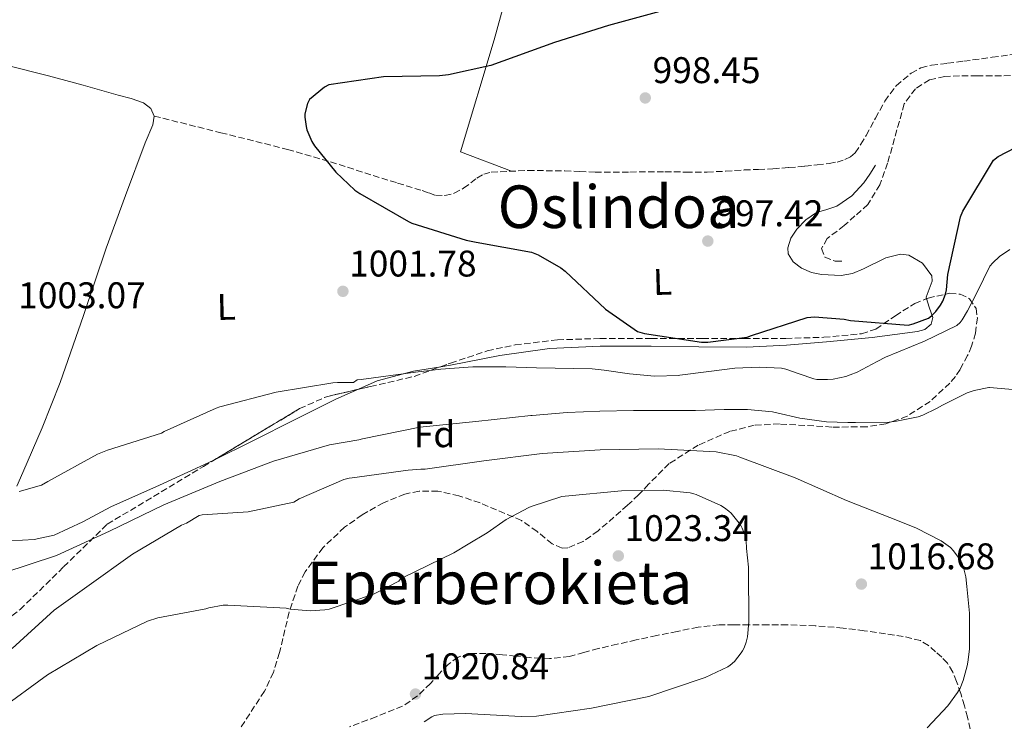
# Model space of a CAD drawing. Units: metres. Extents: x 644583 to 648035, y 4748460 to 4750845.
# Drawn here: x 646424 to 646690, y 4749314 to 4749503 of the extents above; entities that cross this region are included whole.
import ezdxf
from ezdxf.enums import TextEntityAlignment as Align

# ---------------------------------------------------------------- set-up
doc = ezdxf.new("R2010")
doc.units = ezdxf.units.M
doc.header["$MEASUREMENT"] = 0
doc.linetypes.add('DGN Style 3', pattern=[2.435890702152634, 1.739921930109024, -0.6959687720436097])
doc.linetypes.add('DGN Style 5', pattern=[1.217945351076317, 0.5219765790327072, -0.6959687720436097])
for name, color, linetype, lineweight in [('Barranco lineal no visto', 142, 'DGN Style 5', 0), ('Cota de punto acotado terreno', 7, 'Continuous', 0), ('Curva de nivel directora', 30, 'Continuous', 30), ('Curva de nivel intermedia', 30, 'Continuous', 0), ('Etiqueta de uso rústico', 92, 'Continuous', 0), ('Etiqueta de zona arbolada', 92, 'Continuous', 0), ('Línea de cambio de uso (parcela vista)', 92, 'Continuous', 0), ('Punto acotado terreno (símbolo)', 7, 'Continuous', 0), ('Senda', 7, 'DGN Style 3', 0), ('Texto de Área (paraje) menor', 7, 'Continuous', 0), ('Vaguada', 142, 'DGN Style 3', 13), ('Zona arbolada', 92, 'DGN Style 3', 0)]:
    doc.layers.add(name, color=color, linetype=linetype, lineweight=lineweight)
doc.styles.add('Style-Arial', font='arial.ttf')

# ---------------------------------------------------------------- blocks, each defined once
blk = doc.blocks.new('5PATER')
at = {"layer": 'Barranco lineal no visto', "linetype": 'Continuous', "lineweight": 0}
h = blk.add_hatch(color=51, dxfattribs=at)
edge = h.paths.add_edge_path()
edge.add_ellipse((0, 0), major_axis=(-0.1095731443231308, -0.1110710700762829), ratio=0.9994222409660317, start_angle=0, end_angle=360)

msp = doc.modelspace()

# ---------------------------------------------------------------- linework, layer by layer
at = {"layer": 'Curva de nivel directora', "color": 30, "linetype": 'Continuous', "lineweight": 30, "elevation": 1000, "flags": 128}
msp.add_lwpolyline([(646597.7499999999, 4749505.440000001), (646582.8799999991, 4749501.439999999), (646568.2999999991, 4749496.810000001), (646551.1100000005, 4749490.67), (646539.6500000008, 4749488.100000001), (646537.23, 4749487.869999999), (646522.089999999, 4749487.59), (646507.339999999, 4749485.430000001), (646506.1799999989, 4749484.750000002), (646502.0700000006, 4749481.470000001), (646501.5900000001, 4749480.370000001), (646500.8500000002, 4749477.600000001), (646500.839999999, 4749476.670000002), (646501.1599999988, 4749474.140000002), (646501.409999999, 4749473.230000001), (646502.739999999, 4749470.08), (646503.4299999997, 4749468.960000002), (646509.2099999997, 4749461.860000002), (646514.3399999995, 4749456.99), (646515.6799999984, 4749456.11), (646528.7999999989, 4749448.470000003), (646529.7800000003, 4749448.080000001), (646544.4599999986, 4749443.420000001), (646547.1599999988, 4749442.92), (646562.0400000005, 4749440.210000001), (646563.9000000001, 4749439.470000002), (646570, 4749436.029999999), (646571.1899999991, 4749435.119999999), (646582.099999999, 4749424.820000002), (646590.7200000001, 4749418.810000001), (646592.6099999989, 4749418.290000001), (646608.0099999993, 4749415.920000002), (646609.7300000003, 4749415.920000002), (646620.3600000008, 4749417.300000001), (646621.4899999996, 4749417.720000001), (646636.5599999992, 4749422.609999999), (646638.5199999994, 4749422.720000001), (646646.5199999993, 4749422.100000001), (646648.2000000001, 4749421.750000001), (646663.7799999992, 4749420.539999999), (646665.1799999987, 4749420.850000001), (646669.28, 4749422.390000002), (646670.0899999992, 4749422.990000002), (646671.2499999992, 4749424.16), (646672.5599999991, 4749425.900000001), (646673.129999999, 4749426.95), (646673.86, 4749428.880000001), (646674.1300000005, 4749430.039999999), (646674.5300000005, 4749434.220000001), (646677.9300000002, 4749449.789999999), (646678.5699999994, 4749451.300000002), (646686.8199999996, 4749465.090000001), (646688.1600000006, 4749466.029999999), (646702.1300000005, 4749473.360000002)], dxfattribs=at)
at = {"layer": 'Curva de nivel intermedia', "color": 30, "linetype": 'Continuous', "lineweight": 0, "flags": 128}
for points, elevation in [([(646691.280000001, 4749440.929999999), (646688.5200000005, 4749439.009999999), (646686.6600000008, 4749437.380000002), (646685.8899999997, 4749436.409999999), (646682.4299999997, 4749429.449999998), (646679.8800000015, 4749424.34), (646678.4000000019, 4749421.980000001), (646677.8200000006, 4749421.25), (646676.9600000001, 4749420.439999999), (646668.2000000004, 4749416.199999998), (646657.6799999995, 4749411.869999999), (646655.4300000009, 4749410.680000001), (646650.0599999997, 4749407.819999998), (646648.1100000006, 4749407.079999999), (646646.9999999999, 4749406.679999999), (646643.5900000011, 4749405.949999998), (646642.0399999998, 4749405.81), (646639.1000000006, 4749405.880000001), (646638.2900000014, 4749406.02), (646634.4100000013, 4749407.350000001), (646630.75, 4749408.65), (646629.5800000011, 4749408.92), (646623.5900000007, 4749409.199999998), (646616.9800000013, 4749408.859999998), (646610.0099999999, 4749407.96), (646602.170000001, 4749406.999999999)], 1005), ([(646602.170000001, 4749406.999999999), (646601.8800000005, 4749406.960000001), (646595.3300000012, 4749406.739999999), (646588.560000001, 4749407.359999998), (646581.7300000002, 4749408.34), (646578.4300000012, 4749408.720000001), (646563.4100000006, 4749409.02), (646555.1699999997, 4749409.23), (646546.2500000012, 4749409.24), (646537.5700000019, 4749408.609999998), (646530.700000001, 4749407.850000001), (646516.1000000008, 4749405.829999999), (646515.01, 4749405.710000001), (646513.9900000008, 4749405), (646509.7000000015, 4749404.989999999), (646508.3899999994, 4749404.980000001), (646493.0600000005, 4749402.390000001), (646477.8700000005, 4749398.440000001), (646476.86, 4749398.13), (646462.860000001, 4749391.75), (646462.11, 4749391.34), (646447.55, 4749386.75), (646444.8099999997, 4749385.710000001), (646431.4299999999, 4749378.25), (646429.7100000011, 4749377.279999999), (646423.6500000015, 4749375.61)], 1005), ([(646419.2999999997, 4749353.529999998), (646433.75, 4749358.32), (646448.12, 4749364.92), (646462.7500000015, 4749371.96), (646477.8900000004, 4749378.300000001), (646492.360000001, 4749383.779999999), (646507.5300000012, 4749388.199999998), (646515.4300000003, 4749389.499999999), (646516.4500000017, 4749389.77), (646531.87, 4749392.970000001), (646546.990000001, 4749394.499999999), (646561.930000001, 4749396.09), (646562.2900000009, 4749396.119999997), (646571.6699999997, 4749396.949999999), (646580.4900000019, 4749397.289999999), (646589.5800000002, 4749397.460000001), (646598.2900000006, 4749397.460000001), (646606.3600000021, 4749397.49), (646614.0900000011, 4749397.73), (646620.41, 4749397.73), (646627.12, 4749397.09), (646628.3200000003, 4749396.8), (646634.5200000008, 4749395.439999999), (646641.7800000006, 4749394.37), (646647.4800000003, 4749394.24), (646649.5900000003, 4749394.24), (646658.6699999997, 4749394.27), (646660.7000000014, 4749394.550000001), (646666.5199999996, 4749395.74), (646667.8099999992, 4749396.180000001), (646671.4300000003, 4749397.970000001), (646673.1, 4749398.939999999), (646679.7699999998, 4749402.210000001), (646681.6600000006, 4749402.850000001), (646685.6000000013, 4749403.65), (646685.8000000003, 4749403.659999999), (646693.0900000014, 4749403.039999999)], 1010), ([(646473.1299999994, 4749369.249999999), (646485.5100000001, 4749370.09), (646497.8500000006, 4749372.689999999), (646499.3500000003, 4749373.58), (646511.3700000012, 4749378.829999999), (646512.7900000005, 4749379.189999999), (646513.6199999999, 4749379.24), (646528.7100000017, 4749381.390000001), (646532.2200000009, 4749381.58), (646533.3400000008, 4749381.630000002), (646549.2199999995, 4749383.869999999), (646564.9200000018, 4749385.890000001), (646580.6399999994, 4749386.88), (646596.25, 4749387.099999999), (646611.9700000001, 4749386.259999998), (646617.4000000014, 4749385.21), (646618.3, 4749384.880000002), (646633.3300000017, 4749379.3), (646647.1400000006, 4749373.149999999), (646661.3800000009, 4749367.579999999), (646666.0700000003, 4749365.659999999), (646672.6999999998, 4749362.289999999), (646675.2400000013, 4749360.509999999), (646676.0800000017, 4749359.609999998), (646677.6300000006, 4749357.5), (646678.3700000005, 4749356.109999998), (646678.86, 4749354.749999999), (646679.3499999995, 4749352.560000001), (646679.6800000003, 4749349.91), (646680.4100000013, 4749342.719999999), (646680.4200000003, 4749333.01), (646679.9700000009, 4749329.470000002), (646679.7300000017, 4749328.529999998), (646678.67, 4749324.509999999), (646677.8300000018, 4749322.470000001), (646677.1400000012, 4749321.269999999), (646674.5100000004, 4749317.75), (646668.9, 4749311.76)], 1015), ([(646502.3099999998, 4749343.390000001), (646506.2300000002, 4749343.609999998), (646507.3800000015, 4749343.83), (646519.4100000011, 4749347.849999999), (646520.4800000017, 4749348.400000001), (646526.1900000004, 4749351.350000001), (646526.6900000012, 4749352.050000001), (646527.4400000023, 4749352.399999999), (646541.0700000002, 4749359.029999999), (646544.9700000006, 4749361.329999999), (646550.0800000001, 4749364.390000001), (646555.240000001, 4749368.07), (646561.3400000009, 4749371.31), (646561.9600000001, 4749371.56), (646570.2999999995, 4749374.239999999), (646571.1300000009, 4749374.359999998), (646586.3700000005, 4749375.730000001), (646597.6500000014, 4749375.99), (646604.9699999995, 4749375.189999999), (646605.8900000004, 4749374.939999999), (646606.5499999997, 4749374.749999999), (646613.2000000017, 4749371.83), (646614.240000001, 4749371.220000001), (646615.400000001, 4749370.319999999), (646616, 4749369.710000001), (646618.5000000012, 4749366.59), (646619.0100000009, 4749365.690000001), (646619.6800000013, 4749363.909999998), (646619.980000001, 4749362.61), (646620.1500000008, 4749360.84), (646620.1700000009, 4749360.199999998), (646620.6500000014, 4749355.140000001), (646620.6700000016, 4749349.789999999), (646620.7699999999, 4749345.199999998), (646620.7600000009, 4749340.399999999), (646620.3899999999, 4749336.310000001), (646620.0800000015, 4749334.869999999), (646619.4800000002, 4749333.390000001), (646619.0199999998, 4749332.58), (646618.6900000012, 4749331.98), (646616.9299999998, 4749329.67), (646615.7499999997, 4749328.680000001), (646615.0600000012, 4749328.230000001), (646608.9600000014, 4749325.329999999), (646608.1700000003, 4749325.07), (646593.76, 4749320.249999999), (646578.25, 4749317.039999999), (646563.4000000019, 4749314.88), (646559.2500000009, 4749314.8), (646544.2199999995, 4749315.640000001), (646538.0900000005, 4749315.439999999), (646535.8900000011, 4749315.060000001), (646535.1500000014, 4749314.720000002), (646533.0999999995, 4749313.430000001)], 1020), ([(646421.8000000007, 4749333.180000001), (646433.0999999996, 4749343.56), (646441.940000002, 4749349.880000001), (646454.3300000017, 4749358.630000002), (646467.5500000005, 4749366.49), (646468.8899999993, 4749367.069999999), (646472.2900000013, 4749369.079999999), (646473.1299999994, 4749369.249999999)], 1015), ([(646418.2300000011, 4749316.55), (646431.3000000003, 4749326.09), (646444.6700000011, 4749334.009999999), (646458.3300000003, 4749340.569999999), (646461.1199999999, 4749341.470000001), (646474.0700000006, 4749343.91), (646474.8700000007, 4749344.179999999), (646478.7500000009, 4749344.939999999), (646480.0300000017, 4749344.890000001), (646495.7600000007, 4749344.09), (646496.9200000007, 4749343.84), (646502.3099999998, 4749343.390000001)], 1020)]:
    msp.add_lwpolyline(points, dxfattribs=dict(at, elevation=elevation))
at = {"layer": 'Línea de cambio de uso (parcela vista)', "color": 92, "linetype": 'Continuous', "lineweight": 0}
for points in [[(646558.8200000003, 4749522.51, 1003.570000000007), (646551.9699999997, 4749497.560000001, 1000.369999999995), (646542.8799999999, 4749467.279999999, 999.9799999999959), (646556.6500000004, 4749462.08, 999.2400000000052)], [(646423.0700000003, 4749377.050000001, 1002.600000000006), (646424.6699999999, 4749380.75, 1002.199999999997), (646429.9000000004, 4749392.810000001, 1002.149999999994), (646434.79, 4749405.01, 1002.14), (646441.0499999998, 4749423.15, 1002.14), (646447.2000000002, 4749441.300000001, 1002.14), (646452.4000000004, 4749455.550000001, 1002.440000000002), (646457.7000000002, 4749469.779999999, 1002.779999999999), (646459.7599999999, 4749474.59, 1002.490000000005), (646460.1500000004, 4749476.970000001, 1002.289999999994), (646459.2400000002, 4749479.060000001, 1002.199999999997), (646457.2800000003, 4749480.539999999, 1002.25), (646453.9100000003, 4749481.74, 1002.360000000001), (646450.4000000004, 4749482.58, 1002.460000000006), (646441, 4749485.279999999, 1002.270000000004), (646431.5899999999, 4749487.82, 1002.520000000004), (646419.7800000003, 4749490.77, 1003.839999999997)], [(646668.8057000004, 4749427.681399999, 999.4878999999928), (646668.7000000002, 4749428.050000001, 999.4499999999971), (646669.7699999996, 4749430.939999999, 999.1000000000058), (646670.29, 4749432.369999999, 998.9199999999984), (646670.1799999997, 4749433.810000001, 998.75), (646667.6900000004, 4749437.279999999, 998.25), (646664.0300000003, 4749439.369999999, 997.7899999999937), (646661.7599999999, 4749439.680000001, 997.6100000000006), (646657.7699999996, 4749438.710000001, 997.5099999999949), (646651.7699999996, 4749435.689999999, 997.6600000000036), (646648.7599999999, 4749434.430000001, 997.779999999999), (646645.7300000006, 4749433.930000001, 997.8500000000058), (646640.3600000005, 4749434.180000001, 998.0099999999949), (646637.6600000003, 4749434.75, 998.0700000000071), (646634.9800000006, 4749435.92, 998.0399999999937), (646632.7100000001, 4749437.630000001, 997.9499999999971), (646631.3899999997, 4749439.76, 997.8500000000058), (646631.2800000003, 4749441.380000001, 997.7899999999937), (646632.1399999997, 4749443.980000001, 997.6900000000023), (646633.7599999999, 4749446.41, 997.6000000000058), (646636.2100000001, 4749448.980000001, 997.3699999999953), (646639.0099999999, 4749450.960000001, 997.0800000000017), (646641.8200000003, 4749451.76, 996.8999999999943), (646644.5800000001, 4749452.619999999, 996.7599999999949), (646648.5899999999, 4749455.430000001, 996.6999999999971), (646651.8700000001, 4749458.960000001, 996.8300000000017), (646653.4400000004, 4749461.33, 996.9600000000064), (646655.0099999999, 4749463.689999999, 997.0800000000017)], [(646537.5527999997, 4749409.295600001, 1005.205499999997), (646540.1900000004, 4749409.74, 1005.149999999994), (646553.5300000003, 4749412.32, 1004.029999999999), (646566.9500000002, 4749414.220000001, 1002.779999999999), (646580.6500000004, 4749414.83, 1001.770000000004), (646594.4000000004, 4749414.859999999, 1000.919999999998), (646607.2699999996, 4749414.630000001, 1000.419999999998), (646620.1299999999, 4749414.539999999, 1000.160000000004), (646630.9500000002, 4749415.140000001, 1000.039999999994), (646641.7599999999, 4749416.01, 999.9600000000064), (646654.0599999997, 4749417.180000001, 999.9199999999984), (646666.3399999999, 4749418.77, 999.8999999999943), (646668.3499999996, 4749419.359999999, 999.929999999993), (646669.9800000006, 4749420.810000001, 999.9600000000064), (646670.4299999997, 4749422.600000001, 999.9199999999984), (646669.4800000006, 4749425.33, 999.7299999999959), (646668.8057000004, 4749427.681399999, 999.4878999999928)], [(646515.3304000003, 4749403.204500001, 1005.706900000005), (646520.4199999999, 4749405.460000001, 1005.470000000001), (646530.2199999997, 4749408.060000001, 1005.360000000001), (646537.5527999997, 4749409.295600001, 1005.205499999997)], [(646476.4697000004, 4749384.170800001, 1006.671199999997), (646486.5899999999, 4749389.15, 1006.619999999995), (646498.4000000004, 4749395.09, 1006.429999999993), (646509.25, 4749400.51, 1005.990000000005), (646515.3304000003, 4749403.204500001, 1005.706900000005)], [(646415.2000000002, 4749361.939999999, 1007.130000000005), (646421.4699999997, 4749362.289999999, 1006.720000000001), (646427.75, 4749362.640000001, 1006.300000000003), (646433.1600000003, 4749363.77, 1006.14), (646440.8399999999, 4749367.439999999, 1006.380000000005), (646448.4199999999, 4749371.470000001, 1006.619999999995), (646461.5999999996, 4749377.33, 1006.669999999998), (646474.7199999997, 4749383.310000001, 1006.679999999993), (646476.4697000004, 4749384.170800001, 1006.671199999997)]]:
    msp.add_polyline3d(points, dxfattribs=at)
at = {"layer": 'Senda', "color": 7, "linetype": 'DGN Style 3', "lineweight": 0}
for points in [[(646460.1499999977, 4749476.970000001, 1002.289999999994), (646478.1599999988, 4749472.480000001, 1001.509999999995), (646496.1600000008, 4749467.980000001, 1000.729999999996), (646507.7600000014, 4749464.619999999, 1000.350000000006), (646519.2699999983, 4749460.940000001, 1000.089999999997), (646525.890000001, 4749458.900000001, 1000.020000000004), (646532.5100000015, 4749456.850000001, 1000.029999999999), (646534.3399999999, 4749456.210000001, 1000.100000000006), (646536.1599999993, 4749455.570000002, 1000.160000000004), (646538.6499999971, 4749455.480000002, 1000.009999999995), (646541.1499999983, 4749456.140000002, 999.8399999999965), (646543.739999999, 4749457.470000002, 999.7100000000064), (646547.3099999984, 4749460.210000002, 999.529999999999), (646549.1599999992, 4749461.300000003, 999.4600000000065), (646551.1999999998, 4749461.840000001, 999.3899999999995), (646561.1199999996, 4749462.290000003, 999.1100000000008), (646571.0399999993, 4749462.16, 998.9400000000023), (646575.140000001, 4749462, 998.9100000000036), (646579.229999999, 4749461.840000001, 998.8800000000049), (646588.6700000004, 4749461.87, 998.3699999999953), (646598.1099999996, 4749461.91, 997.8699999999956), (646603.8099999971, 4749461.860000002, 997.6499999999943), (646609.5000000001, 4749461.840000001, 997.550000000003), (646614.4899999968, 4749462.090000002, 997.5200000000042), (646619.489999997, 4749462.42, 997.4900000000052), (646623.3899999995, 4749462.570000002, 997.4600000000067), (646627.2899999977, 4749462.740000002, 997.4199999999984), (646631.6200000017, 4749463.060000001, 997.3399999999967), (646635.9299999989, 4749463.439999999, 997.2299999999959), (646639.199999999, 4749463.77, 997.1999999999972), (646642.4600000001, 4749464.150000002, 997.1699999999984), (646644.5900000002, 4749464.57, 997.100000000006), (646646.6900000012, 4749465.230000001, 997.0399999999935), (646648.229999999, 4749465.970000002, 997.029999999999), (646649.4999999986, 4749467.090000002, 997.0399999999935), (646651.0599999989, 4749469.36, 997.0700000000071), (646652.4499999991, 4749471.7, 997.100000000006), (646654.9499999981, 4749476.369999999, 997.1100000000008), (646657.5000000006, 4749481.040000001, 997.100000000006), (646660.5899999996, 4749485.180000001, 997.1999999999972), (646664.6099999985, 4749488.590000002, 997.300000000003), (646667.2699999984, 4749489.980000002, 997.2299999999959), (646670.1099999994, 4749490.710000001, 997.1699999999984), (646674.4600000011, 4749491.24, 997.1699999999984), (646678.8099999987, 4749491.790000003, 997.1699999999984), (646686.4899999987, 4749492.840000001, 997.1699999999984), (646694.170000001, 4749493.9, 997.1699999999984)], [(646680.5399999986, 4749311.440000001, 1013.100000000006), (646679.829999998, 4749314.609999999, 1013.410000000004), (646678.9999999986, 4749317.720000001, 1013.809999999998), (646677.9999999994, 4749321.040000003, 1014.729999999996), (646676.890000001, 4749324.310000001, 1015.600000000006), (646675.8599999981, 4749326.82, 1015.619999999995), (646674.3899999997, 4749329.240000002, 1015.600000000006), (646672.8599999986, 4749330.880000002, 1015.770000000004), (646671.1900000012, 4749332.310000002, 1016.050000000003), (646669.3000000003, 4749334.02, 1016.600000000006), (646667.1599999989, 4749335.32, 1017.14), (646662.4899999973, 4749336.480000001, 1017.800000000003), (646657.6900000006, 4749337.170000002, 1018.289999999994), (646651.9699999986, 4749338.01, 1018.660000000004), (646646.2300000008, 4749338.710000002, 1018.929999999993), (646638.7099999995, 4749339.34, 1018.970000000001), (646631.1900000003, 4749339.600000001, 1019.059999999998), (646626.0100000014, 4749339.600000001, 1019.759999999995), (646620.829999998, 4749339.600000001, 1020.460000000006), (646616.789999999, 4749339.61, 1020.619999999995), (646612.7600000012, 4749339.61, 1020.779999999999), (646607.0700000004, 4749338.990000002, 1021.080000000002), (646601.4400000002, 4749337.810000001, 1021.419999999998), (646595.899999999, 4749336.7, 1022.089999999997), (646590.359999998, 4749335.510000001, 1022.64), (646585.2500000006, 4749334.350000001, 1022.75), (646580.1299999976, 4749333.180000001, 1022.860000000001), (646576.2199999982, 4749332.130000001, 1022.919999999998), (646572.3200000002, 4749331.070000002, 1022.990000000005), (646566.949999999, 4749330.460000002, 1023.020000000004), (646561.4999999995, 4749330.75, 1022.860000000001), (646557.8599999985, 4749331.120000001, 1022.619999999996), (646554.2100000007, 4749331.520000001, 1022.350000000006), (646549.7600000005, 4749331.850000001, 1021.990000000005), (646545.3099999981, 4749331.840000001, 1021.64), (646542.2600000014, 4749330.880000002, 1021.460000000006), (646539.55, 4749328.900000001, 1021.320000000007), (646537.1400000006, 4749326.330000001, 1021.210000000006), (646534.8200000006, 4749323.78, 1021.130000000005), (646531.2799999999, 4749320.369999999, 1021.080000000002), (646527.260000001, 4749317.630000002, 1021.070000000007), (646520.1000000017, 4749314.740000002, 1021.110000000001), (646512.9299999991, 4749312.07, 1021.449999999997)]]:
    msp.add_polyline3d(points, dxfattribs=at)
at = {"layer": 'Vaguada', "color": 142, "linetype": 'DGN Style 3', "lineweight": 13}
msp.add_polyline3d([(646691.4199999999, 4749487.890000001, 996.8500000000058), (646682.4600000001, 4749487.83, 997.1000000000058), (646677.6600000003, 4749487.83, 997.0399999999937), (646673.6900000004, 4749487.630000001, 997.0399999999937), (646669.5999999996, 4749486.74, 996.9799999999959), (646665.7599999999, 4749484.369999999, 996.9799999999959), (646662.75, 4749480.27, 996.9100000000036), (646658.2699999996, 4749464.27, 996.9799999999959), (646656.1600000003, 4749458.449999999, 996.9799999999959), (646652.9600000001, 4749453.07, 996.779999999999), (646649.4400000004, 4749450, 996.6600000000036), (646646.5599999997, 4749447.380000001, 996.529999999999), (646641.9500000002, 4749443.92, 996.1399999999995), (646640.4100000003, 4749441.230000001, 996.0800000000017), (646641.3099999997, 4749438.869999999, 996.0200000000042), (646644.1200000001, 4749437.779999999, 996.0200000000042), (646646.4900000002, 4749437.779999999, 995.8200000000071)], dxfattribs=at)
at = {"layer": 'Zona arbolada', "color": 92, "linetype": 'DGN Style 3', "lineweight": 0, "extrusion": (-0.06627826750381365, 0.2374678514380972, 0.9691316787671668), "elevation": 1085954.651285063, "flags": 128}
msp.add_lwpolyline([(-1899453.764218626, -4264664.199793834), (-1899479.588932599, -4264671.545347995), (-1899487.459627297, -4264672.737844495), (-1899496.311191764, -4264672.337094086)], dxfattribs=at)
at = {"layer": 'Zona arbolada', "color": 92, "linetype": 'DGN Style 3', "lineweight": 0}
for points in [[(646419.79, 4749340.560000001, 1010.279999999999), (646423.9100000003, 4749343.699999999, 1010.080000000002), (646435.6799999997, 4749355.220000001, 1009.690000000002), (646447.4600000001, 4749366.74, 1009.309999999998), (646473.4400000004, 4749382.350000001, 1007.259999999995), (646499.4299999997, 4749397.970000001, 1005.210000000006), (646506.7000000002, 4749401.199999999, 1004.919999999998), (646518.54, 4749403.949999999, 1005.050000000003), (646530.4000000004, 4749406.67, 1005.210000000006), (646540.1799999997, 4749410.26, 1005.130000000005), (646550.1100000005, 4749413.58, 1004.960000000006), (646557.6600000003, 4749415.189999999, 1004.589999999997), (646569.0800000001, 4749416.539999999, 1003.669999999998), (646580.5800000001, 4749416.91, 1002.910000000004), (646594.4000000004, 4749416.91, 1002.410000000004), (646608.2199999997, 4749416.91, 1002.14), (646619.4900000002, 4749416.91, 1002.110000000001), (646630.75, 4749416.91, 1002.14), (646641, 4749417.24, 1002.229999999996), (646651.2300000006, 4749418.189999999, 1002.399999999994), (646655.1100000005, 4749419.449999999, 1002.559999999998), (646660.3499999996, 4749423.050000001, 1003.110000000001), (646665.5700000003, 4749426.380000001, 1003.929999999993), (646669.2000000002, 4749427.84, 1004.699999999997), (646675.0800000001, 4749429.140000001, 1006.300000000003), (646677.8899999997, 4749428.869999999, 1007.089999999997), (646680.4199999999, 4749427.66, 1007.770000000004), (646682.1500000004, 4749425.029999999, 1008.220000000001), (646682.5099999999, 4749422.470000001, 1008.39), (646682.0199999996, 4749418.369999999, 1008.589999999997), (646680.9299999997, 4749414.859999999, 1009.050000000003), (646679.8399999999, 4749412.289999999, 1010.279999999999), (646677.8499999996, 4749408.5, 1013.149999999994), (646676.5700000003, 4749406.66, 1014.339999999997), (646675.04, 4749404.880000001, 1014.940000000002), (646669.7400000002, 4749399.92, 1015.330000000002), (646663.5199999996, 4749395.92, 1015.449999999997), (646657.75, 4749393.859999999, 1015.449999999997), (646652.54, 4749393.029999999, 1015.39), (646643.2000000002, 4749393, 1015.229999999996), (646629.0999999996, 4749393.83, 1015.039999999994), (646622.2400000002, 4749393.460000001, 1015.050000000003), (646615.6500000004, 4749391.82, 1015.199999999997), (646607.0899999999, 4749388.119999999, 1016.309999999998), (646599.2599999999, 4749383.119999999, 1018.270000000004), (646593.6600000003, 4749377.539999999, 1021.050000000003), (646591.0099999999, 4749374.67, 1022.509999999995), (646588, 4749371.859999999, 1023.39), (646580.0599999997, 4749364.980000001, 1023.600000000006), (646576, 4749362.100000001, 1023.220000000001), (646571.8700000001, 4749360.34, 1022.619999999995), (646570.3399999999, 4749360.279999999, 1022.369999999995), (646567.6500000004, 4749361.470000001, 1021.929999999993), (646563.5700000003, 4749364.810000001, 1021.25), (646559.3300000001, 4749367.76, 1020.570000000007), (646548.1699999999, 4749372.49, 1018.710000000006), (646542.4800000006, 4749374.430000001, 1017.789999999994), (646536.7999999998, 4749375.699999999, 1016.990000000005), (646531.7199999997, 4749375.720000001, 1016.580000000002), (646527.8600000005, 4749374.890000001, 1016.520000000004), (646522.0599999997, 4749372.57, 1016.619999999995), (646516.3200000003, 4749369.300000001, 1016.729999999996), (646511.5899999999, 4749365.949999999, 1016.759999999995), (646505.7199999997, 4749360.42, 1016.899999999994), (646500.9600000001, 4749353.939999999, 1017.240000000005), (646498.9600000001, 4749350.07, 1017.660000000004), (646496.5899999999, 4749342.980000001, 1018.970000000001), (646494.0099999999, 4749332.07, 1021.479999999996), (646492.3499999996, 4749326.75, 1022.600000000006), (646489.9500000002, 4749321.680000001, 1023.39), (646483.6600000003, 4749312.02, 1024.160000000003)], [(646668.8057000004, 4749427.681399999, 1004.616399999999), (646669.2000000002, 4749427.84, 1004.699999999997), (646675.0800000001, 4749429.140000001, 1006.300000000003), (646677.8899999997, 4749428.869999999, 1007.089999999997), (646680.4199999999, 4749427.66, 1007.770000000004), (646682.1500000004, 4749425.029999999, 1008.220000000001), (646682.5099999999, 4749422.470000001, 1008.39), (646682.0199999996, 4749418.369999999, 1008.589999999997), (646680.9299999997, 4749414.859999999, 1009.050000000003), (646679.8399999999, 4749412.289999999, 1010.279999999999), (646677.8499999996, 4749408.5, 1013.149999999994), (646676.5700000003, 4749406.66, 1014.339999999997), (646675.04, 4749404.880000001, 1014.940000000002), (646669.7400000002, 4749399.92, 1015.330000000002), (646663.5199999996, 4749395.92, 1015.449999999997), (646657.75, 4749393.859999999, 1015.449999999997), (646652.54, 4749393.029999999, 1015.39), (646643.2000000002, 4749393, 1015.229999999996), (646629.0999999996, 4749393.83, 1015.039999999994), (646622.2400000002, 4749393.460000001, 1015.050000000003), (646615.6500000004, 4749391.82, 1015.199999999997), (646607.0899999999, 4749388.119999999, 1016.309999999998), (646599.2599999999, 4749383.119999999, 1018.270000000004), (646593.6600000003, 4749377.539999999, 1021.050000000003), (646591.0099999999, 4749374.67, 1022.509999999995), (646588, 4749371.859999999, 1023.39), (646580.0599999997, 4749364.980000001, 1023.600000000006), (646576, 4749362.100000001, 1023.220000000001), (646571.8700000001, 4749360.34, 1022.619999999995), (646570.3399999999, 4749360.279999999, 1022.369999999995), (646567.6500000004, 4749361.470000001, 1021.929999999993), (646563.5700000003, 4749364.810000001, 1021.25), (646559.3300000001, 4749367.76, 1020.570000000007), (646548.1699999999, 4749372.49, 1018.710000000006), (646542.4800000006, 4749374.430000001, 1017.789999999994), (646536.7999999998, 4749375.699999999, 1016.990000000005), (646531.7199999997, 4749375.720000001, 1016.580000000002), (646527.8600000005, 4749374.890000001, 1016.520000000004), (646522.0599999997, 4749372.57, 1016.619999999995), (646516.3200000003, 4749369.300000001, 1016.729999999996), (646511.5899999999, 4749365.949999999, 1016.759999999995), (646505.7199999997, 4749360.42, 1016.899999999994), (646500.9600000001, 4749353.939999999, 1017.240000000005), (646498.9600000001, 4749350.07, 1017.660000000004), (646496.5899999999, 4749342.980000001, 1018.970000000001), (646494.0099999999, 4749332.07, 1021.479999999996), (646492.3499999996, 4749326.75, 1022.600000000006), (646489.9500000002, 4749321.680000001, 1023.39), (646483.6600000003, 4749312.02, 1024.160000000003)], [(646537.5527999997, 4749409.295600001, 1005.151500000007), (646540.1799999997, 4749410.26, 1005.130000000005), (646550.1100000005, 4749413.58, 1004.960000000006), (646557.6600000003, 4749415.189999999, 1004.589999999997), (646569.0800000001, 4749416.539999999, 1003.669999999998), (646580.5800000001, 4749416.91, 1002.910000000004), (646594.4000000004, 4749416.91, 1002.410000000004), (646608.2199999997, 4749416.91, 1002.14), (646619.4900000002, 4749416.91, 1002.110000000001), (646630.75, 4749416.91, 1002.14), (646641, 4749417.24, 1002.229999999996), (646651.2300000006, 4749418.189999999, 1002.399999999994), (646655.1100000005, 4749419.449999999, 1002.559999999998), (646660.3499999996, 4749423.050000001, 1003.110000000001), (646665.5700000003, 4749426.380000001, 1003.929999999993), (646668.8057000004, 4749427.681399999, 1004.616399999999)], [(646515.3304000003, 4749403.204500001, 1005.014800000004), (646518.54, 4749403.949999999, 1005.050000000003), (646530.4000000004, 4749406.67, 1005.210000000006), (646537.5527999997, 4749409.295600001, 1005.151500000007)], [(646419.79, 4749340.560000001, 1010.279999999999), (646423.9100000003, 4749343.699999999, 1010.080000000002), (646435.6799999997, 4749355.220000001, 1009.690000000002), (646447.4600000001, 4749366.74, 1009.309999999998), (646473.4400000004, 4749382.350000001, 1007.259999999995), (646476.4697000004, 4749384.170800001, 1007.020999999993)]]:
    msp.add_polyline3d(points, dxfattribs=at)

# ---------------------------------------------------------------- block references
at = {"layer": 'Punto acotado terreno (símbolo)', "color": 7, "linetype": 'Continuous', "lineweight": 0, "xscale": 10, "yscale": 10, "zscale": 10}
for p in [(646592.8000000011, 4749481.87, 998.4499999999977), (646609.6900000002, 4749443.220000002, 997.4199999999984), (646511.1299999976, 4749429.650000002, 1001.779999999999), (646585.5199999989, 4749358.2, 1023.339999999997), (646651.1799999995, 4749350.590000002, 1016.679999999994), (646530.7300000001, 4749320.890000001, 1020.839999999997)]:
    msp.add_blockref('5PATER', p, dxfattribs=at)

# ---------------------------------------------------------------- texts
at = {"layer": 'Cota de punto acotado terreno', "color": 7, "linetype": 'Continuous', "lineweight": 0, "style": 'Style-Arial'}
for s, p in [('998.45', (646594.7800000019, 4749485.869999998, 998.4499999999971)), ('997.42', (646611.7499999992, 4749447.220000001, 997.4199999999984)), ('1001.78', (646512.7999999999, 4749433.65, 1001.779999999999)), ('1003.07', (646423.4100000006, 4749425.08, 1003.070000000007)), ('1023.34', (646587.1800000002, 4749362.199999998, 1023.339999999997)), ('1016.68', (646652.8500000021, 4749354.59, 1016.679999999993)), ('1020.84', (646532.399999998, 4749324.890000001, 1020.839999999997))]:
    msp.add_text(s, height=7.000000000000002, dxfattribs=at).set_placement(p)
at = {"layer": 'Etiqueta de uso rústico', "color": 92, "linetype": 'Continuous', "lineweight": 0, "style": 'Style-Arial'}
for rotation, p in [(1.69355, (646597.4565112934, 4749432.206019395, 998.8200000000071)), (1.35924, (646479.627467616, 4749425.457338212, 1003))]:
    msp.add_text('L', height=7.000000000000002, rotation=rotation, dxfattribs=at).set_placement(p, align=Align.MIDDLE_CENTER)
at = {"layer": 'Etiqueta de zona arbolada', "color": 92, "linetype": 'Continuous', "lineweight": 0, "style": 'Style-Arial'}
msp.add_text('Fd', height=7.000000000000002, dxfattribs=at).set_placement((646535.8774413655, 4749391.06001, 1010.949999999997), align=Align.MIDDLE_CENTER)
at = {"layer": 'Texto de Área (paraje) menor', "color": 7, "linetype": 'Continuous', "lineweight": 0, "style": 'Style-Arial'}
for s, p in [('Oslindoa', (646585.6245347072, 4749452.490010002, 999.3600000000006)), ('Eperberokieta', (646553.459285629, 4749350.92001, 1020.059999999998))]:
    msp.add_text(s, height=11.5, dxfattribs=at).set_placement(p, align=Align.MIDDLE_CENTER)

doc.saveas('drawing.dxf')
